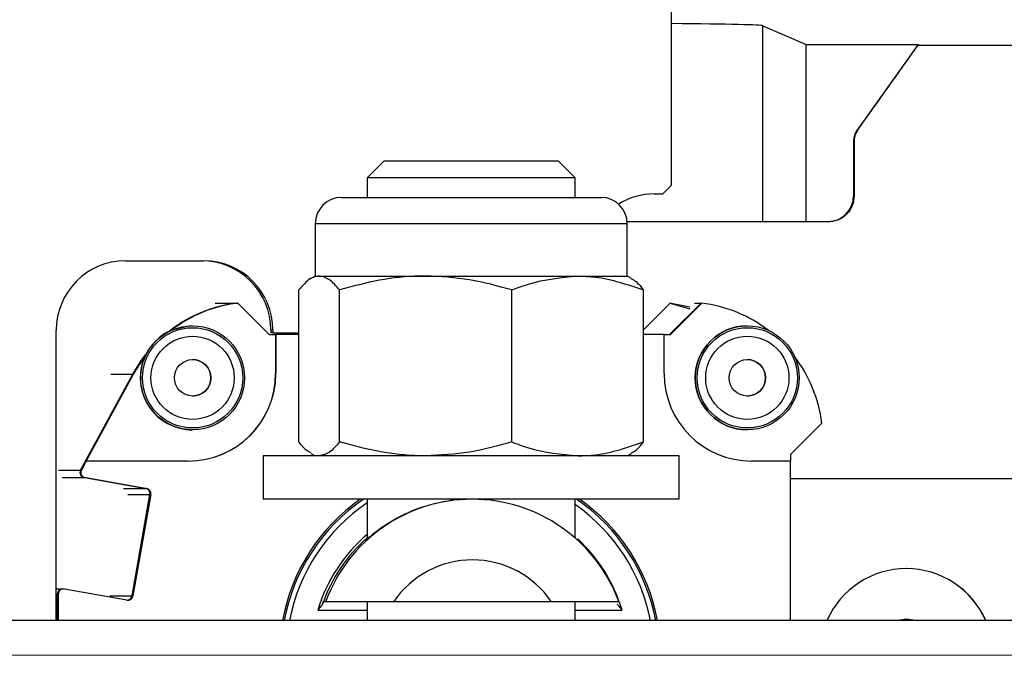
# Model space of a CAD drawing. Units: millimetres. Extents: x 8 to 201, y 4 to 288.
# Drawn here: x 144 to 155, y 78 to 86 of the extents above; entities that cross this region are included whole.
import ezdxf

# ---------------------------------------------------------------- set-up
doc = ezdxf.new("R2010")
doc.units = ezdxf.units.MM
doc.linetypes.add('CENTERX2', pattern=[20.32, 12.7, -2.54, 2.54, -2.54])
doc.layers.add('FORMAT', color=7, linetype='Continuous')

msp = doc.modelspace()

# ---------------------------------------------------------------- linework, layer by layer
at = {"color": 7, "linetype": 'Continuous', "lineweight": 25}
for p, q in [((151.152, 83.744), (151.152, 85.924)), ((152.206, 85.584), (152.704, 85.367)), ((152.206, 83.324), (152.206, 85.584)), ((152.704, 85.367), (153.997, 85.367)), ((152.704, 83.324), (152.704, 85.367)), ((153.997, 85.367), (153.289, 84.376)), ((153.997, 85.367), (153.996, 85.359)), ((153.996, 85.359), (161.258, 85.359)), ((153.295, 84.376), (153.289, 84.376)), ((153.251, 84.26), (153.251, 83.624)), ((153.258, 84.26), (153.251, 84.26)), ((147.832, 84.024), (147.64, 83.831)), ((148.082, 84.024), (147.832, 84.024)), ((149.847, 84.024), (148.082, 84.024)), ((150.04, 83.831), (149.847, 84.024)), ((147.64, 83.831), (147.64, 83.604)), ((147.937, 83.831), (147.64, 83.831)), ((150.04, 83.831), (147.937, 83.831)), ((150.04, 83.604), (150.04, 83.831)), ((151.052, 83.644), (151.152, 83.744)), ((150.952, 83.644), (151.052, 83.644)), ((153.258, 83.624), (153.251, 83.624)), ((147.342, 83.604), (149.862, 83.604)), ((149.862, 83.604), (150.338, 83.604)), ((147.04, 83.302), (147.04, 82.698)), ((147.04, 83.302), (150.068, 83.302)), ((150.068, 83.302), (150.64, 83.302)), ((152.959, 83.324), (150.639, 83.324)), ((150.64, 82.698), (150.64, 83.302)), ((144.852, 82.874), (145.752, 82.874)), ((147.04, 82.698), (146.989, 82.669)), ((147.04, 82.698), (147.086, 82.698)), ((147.086, 82.698), (148.314, 82.698)), ((148.314, 82.698), (150.068, 82.698)), ((150.068, 82.698), (150.64, 82.698)), ((150.69, 82.669), (150.64, 82.698)), ((146.852, 80.785), (146.852, 82.537)), ((147.32, 80.785), (147.32, 82.537)), ((149.308, 80.785), (149.308, 82.537)), ((150.827, 80.785), (150.827, 82.537)), ((145.885, 82.386), (146.139, 82.386)), ((146.139, 82.386), (146.139, 82.386)), ((146.14, 82.386), (146.147, 82.386)), ((146.147, 82.386), (146.509, 82.024)), ((151.361, 82.339), (151.128, 82.386)), ((151.129, 82.024), (151.491, 82.386)), ((151.493, 82.386), (151.13, 82.024)), ((151.136, 82.386), (151.362, 82.318)), ((151.137, 82.024), (151.499, 82.386)), ((151.416, 82.386), (151.491, 82.386)), ((151.493, 82.386), (151.499, 82.386)), ((144.052, 78.724), (144.052, 82.074)), ((145.378, 82.072), (145.379, 82.072)), ((145.625, 82.124), (145.623, 82.124)), ((146.509, 82.024), (146.583, 82.024)), ((146.552, 82.074), (146.528, 82.074)), ((146.528, 82.074), (146.528, 82.044)), ((146.552, 82.044), (146.528, 82.044)), ((146.552, 82.074), (146.552, 82.044)), ((146.552, 82.044), (146.852, 82.044)), ((146.583, 82.024), (146.583, 81.574)), ((146.583, 82.024), (146.585, 82.024)), ((146.585, 82.024), (146.585, 81.574)), ((146.852, 82.024), (146.585, 82.024)), ((151.065, 82.024), (150.827, 82.024)), ((151.065, 81.574), (151.065, 82.024)), ((151.065, 82.024), (151.137, 82.024)), ((152.024, 82.124), (152.023, 82.124)), ((145.075, 81.768), (145.074, 81.768)), ((144.332, 80.46), (144.936, 81.566)), ((144.937, 81.566), (144.334, 80.46)), ((144.397, 80.564), (144.944, 81.566)), ((144.682, 81.566), (144.936, 81.566)), ((144.937, 81.566), (144.944, 81.566)), ((146.585, 81.574), (146.583, 81.574)), ((152.885, 81), (152.523, 80.638)), ((145.623, 80.924), (145.625, 80.924)), ((152.023, 80.924), (152.024, 80.924)), ((144.399, 80.564), (144.342, 80.46)), ((144.399, 80.564), (144.397, 80.564)), ((145.575, 80.564), (144.399, 80.564)), ((146.44, 80.624), (146.44, 80.124)), ((151.24, 80.624), (146.44, 80.624)), ((146.989, 80.653), (147.04, 80.624)), ((150.64, 80.624), (150.69, 80.653)), ((151.24, 80.124), (151.24, 80.624)), ((152.525, 80.564), (152.075, 80.564)), ((152.523, 80.638), (152.523, 80.564)), ((152.525, 78.724), (152.525, 80.564)), ((144.078, 80.46), (144.332, 80.46)), ((144.334, 80.46), (144.342, 80.46)), ((144.121, 80.373), (144.375, 80.373)), ((145.083, 80.248), (144.375, 80.373)), ((144.376, 80.373), (144.385, 80.373)), ((144.376, 80.373), (145.084, 80.248)), ((144.385, 80.373), (145.093, 80.248)), ((160.568, 80.358), (152.525, 80.358)), ((144.829, 80.248), (145.083, 80.248)), ((145.084, 80.248), (145.093, 80.248)), ((144.878, 80.178), (145.132, 80.178)), ((144.926, 79.008), (145.132, 80.178)), ((145.133, 80.178), (144.927, 79.008)), ((145.142, 80.178), (144.936, 79.008)), ((145.133, 80.178), (145.142, 80.178)), ((151.24, 80.124), (146.44, 80.124)), ((147.64, 80.124), (147.64, 79.666)), ((150.04, 79.676), (150.04, 80.124)), ((144.125, 79.088), (144.052, 79.088)), ((144.135, 79.088), (144.126, 79.088)), ((144.866, 78.96), (144.146, 79.087)), ((144.052, 79.028), (144.065, 79.028)), ((144.065, 78.724), (144.065, 79.028)), ((144.066, 79.028), (144.075, 79.028)), ((144.066, 79.028), (144.066, 78.724)), ((144.075, 79.028), (144.075, 78.724)), ((144.672, 79.008), (144.926, 79.008)), ((144.927, 79.008), (144.936, 79.008)), ((147.071, 78.844), (147.64, 78.844)), ((147.136, 78.944), (147.161, 78.944)), ((147.64, 78.944), (147.64, 78.724)), ((147.947, 78.944), (149.764, 78.944)), ((150.04, 78.724), (150.04, 78.944)), ((150.04, 78.844), (150.58, 78.844)), ((168.773, 78.724), (133.201, 78.724))]:
    msp.add_line(p, q, dxfattribs=at)
at = {"color": 7, "linetype": 'Continuous', "lineweight": 25, "flags": 128}
for points in [[(153.258, 84.26), (153.258, 84.181), (153.258, 84.101), (153.258, 84.022), (153.258, 83.942), (153.258, 83.863), (153.258, 83.783), (153.258, 83.704), (153.258, 83.624)], [(145.379, 82.072), (145.58, 82.122), (145.623, 82.124)], [(144.936, 81.566), (145.036, 81.726), (145.086, 81.792)], [(145.084, 81.788), (145.037, 81.726), (144.937, 81.566)], [(153.735, 78.724), (153.863, 78.744), (153.991, 78.724)]]:
    msp.add_lwpolyline(points, dxfattribs=at)
at = {"color": 7, "linetype": 'Continuous', "lineweight": 25}
for centre, radius in [((145.625, 81.524), 0.6), ((145.625, 81.524), 0.578), ((152.024, 81.524), 0.6), ((152.025, 81.524), 0.578), ((145.625, 81.524), 0.48), ((152.025, 81.524), 0.48), ((145.625, 81.524), 0.21), ((152.025, 81.524), 0.21)]:
    msp.add_circle(centre, radius, dxfattribs=at)
for centre, radius, start, end in [((153.451, 84.26), 0.2, 144.4629, 180), ((150.952, 82.844), 0.8, 90, 121.1766), ((152.951, 83.624), 0.3, 270.0005, 0.0005), ((147.342, 83.302), 0.302, 90, 180), ((150.338, 83.302), 0.302, 0, 90), ((144.852, 82.074), 0.8, 90.0005, 180.0005), ((145.728, 82.074), 0.8, 359.9995, 89.9995), ((145.752, 82.074), 0.8, 359.9995, 89.9995), ((146.34, 80.799), 1.6, 97.2297, 127.7858), ((146.341, 80.799), 1.6, 97.2297, 127.6958), ((146.348, 80.799), 1.6, 97.2297, 127.2821), ((151.298, 80.799), 1.6, 52.7179, 82.7703), ((145.622, 81.524), 0.6, 114.0141, 155.9869), ((152.023, 81.524), 0.6, 90.0007, 269.9993), ((146.348, 80.799), 1.6, 142.7189, 151.3648), ((145.623, 81.524), 0.6, 155.9862, 269.9993), ((145.625, 81.524), 0.21, 270.0008, 89.9992), ((152.025, 81.524), 0.21, 359.9995, 89.9995), ((151.298, 80.799), 1.6, 7.2293, 37.281), ((145.573, 81.574), 1.01, 270.0005, 0.0005), ((145.575, 81.574), 1.01, 270.0005, 0.0005), ((152.075, 81.574), 1.01, 179.9995, 269.9995), ((152.025, 81.524), 0.21, 270.0005, 0.0005), ((144.385, 80.432), 0.06, 151.3645, 259.9991), ((144.386, 80.432), 0.06, 151.3645, 259.9991), ((144.395, 80.432), 0.06, 151.3645, 259.9991), ((145.073, 80.189), 0.06, 349.9998, 79.9993), ((145.074, 80.189), 0.06, 349.9998, 79.9993), ((145.083, 80.189), 0.06, 349.9998, 79.9993), ((148.825, 78.324), 2.2, 125.0974, 169.5246), ((148.825, 78.324), 2.18, 124.3423, 169.4274), ((148.825, 78.324), 2.18, 124.3423, 169.4274), ((148.851, 78.324), 1.8, 20.147, 159.853), ((148.825, 78.324), 2.18, 10.5726, 55.6577), ((148.825, 78.324), 2.2, 10.4754, 54.9026), ((148.825, 78.324), 2.12, 124.0064, 169.1246), ((148.825, 78.324), 2.12, 10.8754, 55.0524), ((148.825, 78.324), 1.83, 130.3845, 163.4921), ((148.825, 78.324), 1.8, 131.2093, 160.8188), ((148.825, 78.324), 1.83, 16.5079, 47.2099), ((148.855, 78.324), 1.1, 34.3069, 145.6931), ((153.86, 78.324), 1, 23.5774, 156.4226), ((153.859, 78.324), 1, 23.5775, 89.9998), ((144.125, 79.028), 0.06, 90.0005, 180.0006), ((144.126, 79.028), 0.06, 90.0005, 180.0006), ((144.135, 79.028), 0.06, 80.0004, 180.0006), ((144.877, 79.019), 0.06, 260.0002, 350.0007), ((144.868, 79.019), 0.06, 274.2878, 350.0006), ((144.866, 79.019), 0.06, 274.8609, 350.0005)]:
    msp.add_arc(centre, radius, start, end, dxfattribs=at)
for centre, major_axis, ratio, start_param, end_param in [((148.047, 85.584), (4.16, 0), 0.00898, 0.020544, 0.728423), ((148.727, 78.324), (29.571, 41.4), 0.00396, 4.861931, 4.885973), ((146.827, 78.324), (41.4, 41.4), 0.00299, 4.806176, 4.81366)]:
    msp.add_ellipse(centre, major_axis=major_axis, ratio=ratio, start_param=start_param, end_param=end_param, dxfattribs=at)
for points, knots in [([(153.295, 84.376), (153.284, 84.358), (153.263, 84.322), (153.26, 84.281), (153.258, 84.26)], [0, 0, 0, 0, 0.50491, 1, 1, 1, 1]), ([(153.258, 83.624), (153.254, 83.585), (153.245, 83.507), (153.176, 83.407), (153.077, 83.338), (152.998, 83.329), (152.959, 83.324)], [0, 0, 0, 0, 0.250117, 0.500367, 0.750132, 1, 1, 1, 1]), ([(147.086, 82.698), (147.08, 82.698), (147.038, 82.696), (146.959, 82.661), (146.888, 82.579), (146.852, 82.537)], [0, 0, 0, 0, 0.07009, 0.530784, 1, 1, 1, 1]), ([(147.32, 82.537), (147.282, 82.582), (147.205, 82.673), (147.126, 82.69), (147.086, 82.698)], [0, 0, 0, 0, 0.495458, 1, 1, 1, 1]), ([(148.314, 82.698), (148.29, 82.698), (148.112, 82.696), (147.776, 82.661), (147.473, 82.579), (147.32, 82.537)], [0, 0, 0, 0, 0.07009, 0.530784, 1, 1, 1, 1]), ([(149.308, 82.537), (149.146, 82.582), (148.821, 82.673), (148.484, 82.69), (148.314, 82.698)], [0, 0, 0, 0, 0.495458, 1, 1, 1, 1]), ([(149.308, 82.537), (149.372, 82.562), (149.619, 82.656), (149.877, 82.68), (150.068, 82.698)], [0, 0, 0, 0, 0.257551, 1, 1, 1, 1]), ([(150.068, 82.698), (150.137, 82.696), (150.394, 82.687), (150.644, 82.6), (150.827, 82.537)], [0, 0, 0, 0, 0.268634, 1, 1, 1, 1]), ([(150.687, 82.663), (150.698, 82.659), (150.745, 82.641), (150.792, 82.583), (150.827, 82.537)], [0, 0, 0, 0, 0.222601, 1, 1, 1, 1]), ([(146.992, 80.659), (146.981, 80.663), (146.934, 80.681), (146.888, 80.739), (146.852, 80.785)], [0, 0, 0, 0, 0.2226011, 1, 1, 1, 1]), ([(147.32, 80.785), (147.282, 80.74), (147.205, 80.649), (147.126, 80.632), (147.086, 80.624)], [0, 0, 0, 0, 0.495458, 1, 1, 1, 1]), ([(148.314, 80.624), (148.29, 80.624), (148.112, 80.626), (147.776, 80.661), (147.473, 80.743), (147.32, 80.785)], [0, 0, 0, 0, 0.07009, 0.530784, 1, 1, 1, 1]), ([(149.308, 80.785), (149.146, 80.74), (148.821, 80.649), (148.484, 80.632), (148.314, 80.624)], [0, 0, 0, 0, 0.495458, 1, 1, 1, 1]), ([(149.308, 80.785), (149.372, 80.761), (149.619, 80.666), (149.877, 80.642), (150.068, 80.624)], [0, 0, 0, 0, 0.257551, 1, 1, 1, 1]), ([(150.068, 80.624), (150.137, 80.626), (150.394, 80.635), (150.644, 80.722), (150.827, 80.785)], [0, 0, 0, 0, 0.268634, 1, 1, 1, 1]), ([(150.687, 80.659), (150.698, 80.663), (150.745, 80.681), (150.792, 80.739), (150.827, 80.785)], [0, 0, 0, 0, 0.222601, 1, 1, 1, 1]), ([(148.847, 80.124), (148.847, 80.124), (148.766, 80.129), (148.6, 80.11), (148.288, 80.049), (147.957, 79.905), (147.733, 79.744), (147.641, 79.666), (147.612, 79.64), (147.62, 79.648), (147.62, 79.648)], [0, 0, 0, 0, 0.0000204, 0.1228398, 0.2490442, 0.4988477, 0.7487305, 0.8742122, 0.9963754, 1, 1, 1, 1]), ([(147.071, 78.844), (147.084, 78.859), (147.102, 78.879), (147.119, 78.903), (147.124, 78.912), (147.125, 78.915)], [0, 0, 0, 0, 0.616208, 0.825066, 1, 1, 1, 1]), ([(147.125, 78.915), (147.128, 78.923), (147.133, 78.935), (147.135, 78.943), (147.136, 78.944), (147.136, 78.944)], [0, 0, 0, 0, 0.499273, 0.748948, 1, 1, 1, 1]), ([(147.161, 78.944), (147.322, 78.944), (147.579, 78.944), (147.846, 78.944), (147.947, 78.944)], [0, 0, 0, 0, 0.626097, 1, 1, 1, 1]), ([(149.764, 78.944), (149.894, 78.944), (150.158, 78.944), (150.412, 78.944), (150.541, 78.944)], [0, 0, 0, 0, 0.491648, 1, 1, 1, 1]), ([(150.525, 78.915), (150.528, 78.91), (150.534, 78.899), (150.553, 78.875), (150.569, 78.856), (150.58, 78.844)], [0, 0, 0, 0, 0.228203, 0.508428, 1, 1, 1, 1])]:
    msp.add_open_spline(points, degree=3, knots=knots, dxfattribs=at)
at = {"layer": 'FORMAT', "linetype": 'CENTERX2', "lineweight": 18, "ltscale": 2}
msp.add_line((138.347, 78.324), (174.747, 78.324), dxfattribs=at)

doc.saveas('drawing.dxf')
